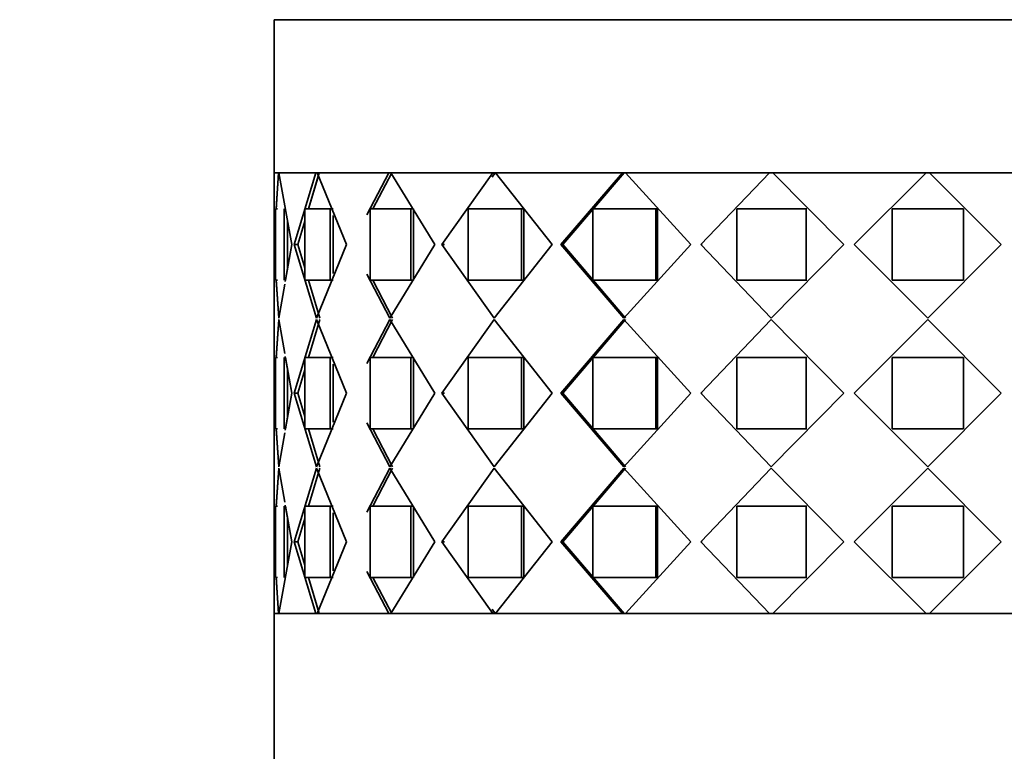
# Model space of a CAD drawing. Units: millimetres. Extents: x 0 to 1612, y 0 to 2157.
# Drawn here: x 981 to 1014, y 1398 to 1422 of the extents above; entities that cross this region are included whole.
import ezdxf
from ezdxf import colors
from ezdxf.entities.mleader import LeaderData, LeaderLine
from ezdxf.math import Vec2, Vec3

# ---------------------------------------------------------------- set-up
doc = ezdxf.new("R2010")
doc.units = ezdxf.units.MM
doc.layers.add('DV1_Défaut', color=7, linetype='Continuous')
doc.layers.add('Défaut', color=7, linetype='Continuous')

# ---------------------------------------------------------------- blocks, each defined once
blk = doc.blocks.new('_DOT')
at = {"color": 0}
blk.add_line((0, 0), (-1, 0), dxfattribs=at)
at = {"color": 0, "const_width": 0.333}
blk.add_lwpolyline([(-0.1665, 0, 1), (0.1665, 0, 1)], format="xyb", close=True, dxfattribs=at)
blk = doc.blocks.new('SE')
at = {"layer": 'DV1_Défaut', "color": 7, "linetype": 'Continuous', "lineweight": 35}
for p, q in [((989.828, 1422.115), (1033.828, 1422.115)), ((989.828, 1422.115), (989.828, 1416.966)), ((1033.828, 1416.966), (989.828, 1416.966)), ((989.828, 1416.965), (989.828, 1402.132)), ((989.828, 1416.965), (989.828, 1402.132)), ((989.903, 1415.728), (989.981, 1416.965)), ((989.904, 1415.749), (989.981, 1416.965)), ((989.995, 1416.965), (990.425, 1414.549)), ((991.237, 1416.965), (989.995, 1416.965)), ((989.995, 1416.965), (990.425, 1414.549)), ((991.237, 1416.965), (989.995, 1416.965)), ((990.51, 1414.549), (991.237, 1416.965)), ((990.51, 1414.549), (991.237, 1416.965)), ((990.985, 1415.749), (991.349, 1416.965)), ((991.237, 1416.965), (991.265, 1416.965)), ((991.237, 1416.965), (991.265, 1416.965)), ((991.278, 1416.965), (992.265, 1414.549)), ((993.689, 1416.965), (991.278, 1416.965)), ((991.278, 1416.965), (992.265, 1414.549)), ((993.689, 1416.965), (991.278, 1416.965)), ((992.828, 1416.966), (992.828, 1416.965)), ((992.95, 1415.546), (993.689, 1416.965)), ((992.95, 1415.546), (993.689, 1416.965)), ((993.158, 1415.749), (993.788, 1416.965)), ((993.158, 1415.749), (993.788, 1416.965)), ((993.689, 1416.965), (993.714, 1416.965)), ((993.689, 1416.965), (993.714, 1416.965)), ((993.755, 1416.965), (995.243, 1414.549)), ((997.195, 1416.965), (993.755, 1416.965)), ((993.755, 1416.965), (995.243, 1414.549)), ((997.195, 1416.965), (993.755, 1416.965)), ((995.479, 1414.549), (997.195, 1416.965)), ((995.479, 1414.549), (997.195, 1416.965)), ((997.173, 1416.821), (997.275, 1416.965)), ((997.195, 1416.965), (997.215, 1416.965)), ((997.195, 1416.965), (997.215, 1416.965)), ((997.362, 1416.965), (997.275, 1416.965)), ((997.362, 1416.965), (997.275, 1416.965)), ((997.282, 1416.965), (999.184, 1414.549)), ((1001.552, 1416.965), (997.282, 1416.965)), ((997.282, 1416.965), (999.184, 1414.549)), ((1001.552, 1416.965), (997.282, 1416.965)), ((999.477, 1414.549), (1001.552, 1416.965)), ((999.477, 1414.549), (1001.552, 1416.965)), ((999.545, 1414.549), (1001.608, 1416.965)), ((999.545, 1414.549), (1001.608, 1416.965)), ((1001.552, 1416.965), (1001.566, 1416.965)), ((1001.552, 1416.965), (1001.566, 1416.965)), ((1001.711, 1416.965), (1001.608, 1416.965)), ((1001.711, 1416.965), (1001.608, 1416.965)), ((1001.655, 1416.965), (1003.86, 1414.549)), ((1006.506, 1416.965), (1001.655, 1416.965)), ((1001.655, 1416.965), (1003.86, 1414.549)), ((1006.506, 1416.965), (1001.655, 1416.965)), ((1004.193, 1414.549), (1006.506, 1416.965)), ((1004.193, 1414.549), (1006.506, 1416.965)), ((1006.506, 1416.965), (1006.513, 1416.965)), ((1006.506, 1416.965), (1006.513, 1416.965)), ((1006.647, 1416.965), (1006.535, 1416.965)), ((1006.647, 1416.965), (1006.535, 1416.965)), ((1006.619, 1416.965), (1008.999, 1414.549)), ((1011.769, 1416.965), (1006.619, 1416.965)), ((1006.619, 1416.965), (1008.999, 1414.549)), ((1011.769, 1416.965), (1006.619, 1416.965)), ((1009.353, 1414.549), (1011.769, 1416.965)), ((1009.353, 1414.549), (1011.769, 1416.965)), ((1011.769, 1416.965), (1011.769, 1416.965)), ((1011.769, 1416.965), (1011.769, 1416.965)), ((1011.885, 1416.965), (1011.77, 1416.965)), ((1011.885, 1416.965), (1011.77, 1416.965)), ((1011.885, 1416.965), (1011.886, 1416.965)), ((1011.885, 1416.965), (1011.886, 1416.965)), ((1011.886, 1416.965), (1014.302, 1414.549)), ((1017.036, 1416.965), (1011.886, 1416.965)), ((1011.886, 1416.965), (1014.302, 1414.549)), ((1017.036, 1416.965), (1011.886, 1416.965)), ((990.985, 1415.749), (991.299, 1416.8)), ((989.876, 1415.749), (989.941, 1415.749)), ((989.876, 1413.349), (989.876, 1415.749)), ((989.876, 1415.749), (989.941, 1415.749)), ((989.876, 1413.349), (989.876, 1415.749)), ((990.165, 1415.749), (990.165, 1413.349)), ((990.165, 1415.749), (990.165, 1413.349)), ((990.862, 1415.749), (991.713, 1415.749)), ((990.862, 1413.349), (990.862, 1415.749)), ((990.862, 1415.749), (991.713, 1415.749)), ((990.862, 1413.349), (990.862, 1415.749)), ((991.823, 1415.749), (991.713, 1415.749)), ((991.713, 1415.749), (991.713, 1413.349)), ((991.823, 1415.749), (991.713, 1415.749)), ((991.713, 1415.749), (991.713, 1413.349)), ((991.823, 1415.525), (991.823, 1413.573)), ((991.823, 1415.525), (991.823, 1413.573)), ((993.067, 1415.749), (994.431, 1415.749)), ((993.067, 1413.349), (993.067, 1415.749)), ((993.067, 1415.749), (994.431, 1415.749)), ((993.067, 1413.349), (993.067, 1415.749)), ((994.525, 1415.749), (994.431, 1415.749)), ((994.431, 1415.749), (994.431, 1413.349)), ((994.525, 1415.749), (994.431, 1415.749)), ((994.431, 1415.749), (994.431, 1413.349)), ((994.525, 1415.749), (994.525, 1413.349)), ((994.525, 1415.749), (994.525, 1413.349)), ((996.362, 1415.749), (998.159, 1415.749)), ((996.362, 1413.349), (996.362, 1415.749)), ((996.362, 1415.749), (998.159, 1415.749)), ((996.362, 1413.349), (996.362, 1415.749)), ((998.233, 1415.749), (998.159, 1415.749)), ((998.159, 1415.749), (998.159, 1413.349)), ((998.233, 1415.749), (998.159, 1415.749)), ((998.159, 1415.749), (998.159, 1413.349)), ((998.233, 1415.749), (998.233, 1413.349)), ((998.233, 1415.749), (998.233, 1413.349)), ((1000.556, 1415.749), (1002.681, 1415.749)), ((1000.556, 1413.349), (1000.556, 1415.749)), ((1000.556, 1415.749), (1002.681, 1415.749)), ((1000.556, 1413.349), (1000.556, 1415.749)), ((1002.731, 1415.749), (1002.681, 1415.749)), ((1002.681, 1415.749), (1002.681, 1413.349)), ((1002.731, 1415.749), (1002.681, 1415.749)), ((1002.681, 1415.749), (1002.681, 1413.349)), ((1002.731, 1415.749), (1002.731, 1413.349)), ((1002.731, 1415.749), (1002.731, 1413.349)), ((1005.405, 1415.749), (1007.736, 1415.749)), ((1005.405, 1413.349), (1005.405, 1415.749)), ((1005.405, 1415.749), (1007.736, 1415.749)), ((1005.405, 1413.349), (1005.405, 1415.749)), ((1007.758, 1415.749), (1007.736, 1415.749)), ((1007.736, 1415.749), (1007.736, 1413.349)), ((1007.758, 1415.749), (1007.736, 1415.749)), ((1007.736, 1415.749), (1007.736, 1413.349)), ((1010.628, 1415.749), (1013.028, 1415.749)), ((1010.628, 1413.349), (1010.628, 1415.749)), ((1010.628, 1415.749), (1013.028, 1415.749)), ((1010.628, 1413.349), (1010.628, 1415.749)), ((1013.028, 1415.749), (1013.028, 1413.349)), ((1013.028, 1415.749), (1013.028, 1413.349)), ((989.828, 1414.549), (989.876, 1415.301)), ((989.828, 1414.549), (989.876, 1415.301)), ((990.283, 1415.345), (990.283, 1413.746)), ((990.283, 1415.345), (990.283, 1413.746)), ((990.626, 1414.549), (990.862, 1415.338)), ((990.626, 1414.549), (990.862, 1415.338)), ((989.876, 1413.812), (989.828, 1414.549)), ((989.876, 1413.812), (989.828, 1414.549)), ((990.425, 1414.549), (990.206, 1413.31)), ((990.425, 1414.549), (990.213, 1413.349)), ((990.626, 1414.549), (990.51, 1414.549)), ((991.257, 1412.074), (990.51, 1414.549)), ((990.626, 1414.549), (990.51, 1414.549)), ((991.257, 1412.074), (990.51, 1414.549)), ((990.862, 1413.763), (990.626, 1414.549)), ((990.862, 1413.763), (990.626, 1414.549)), ((992.265, 1414.549), (991.257, 1412.074)), ((992.265, 1414.549), (991.257, 1412.074)), ((995.243, 1414.549), (993.722, 1412.074)), ((995.243, 1414.549), (993.722, 1412.074)), ((995.568, 1414.549), (995.479, 1414.549)), ((997.239, 1412.074), (995.479, 1414.549)), ((995.568, 1414.549), (995.479, 1414.549)), ((997.239, 1412.074), (995.479, 1414.549)), ((999.184, 1414.549), (997.239, 1412.074)), ((999.184, 1414.549), (997.239, 1412.074)), ((999.545, 1414.549), (999.477, 1414.549)), ((1001.604, 1412.074), (999.477, 1414.549)), ((999.545, 1414.549), (999.477, 1414.549)), ((1001.604, 1412.074), (999.477, 1414.549)), ((1001.659, 1412.074), (999.545, 1414.549)), ((1001.659, 1412.074), (999.545, 1414.549)), ((1003.86, 1414.549), (1001.604, 1412.074)), ((1003.86, 1414.549), (1001.604, 1412.074)), ((1004.235, 1414.549), (1004.193, 1414.549)), ((1006.563, 1412.074), (1004.193, 1414.549)), ((1004.235, 1414.549), (1004.193, 1414.549)), ((1006.563, 1412.074), (1004.193, 1414.549)), ((1008.999, 1414.549), (1006.563, 1412.074)), ((1008.999, 1414.549), (1006.563, 1412.074)), ((1009.366, 1414.549), (1009.353, 1414.549)), ((1011.828, 1412.074), (1009.353, 1414.549)), ((1009.366, 1414.549), (1009.353, 1414.549)), ((1011.828, 1412.074), (1009.353, 1414.549)), ((1014.302, 1414.549), (1011.828, 1412.074)), ((1014.302, 1414.549), (1011.828, 1412.074)), ((1014.289, 1414.549), (1014.302, 1414.549)), ((1014.289, 1414.549), (1014.302, 1414.549)), ((993.722, 1412.074), (992.951, 1413.552)), ((993.722, 1412.074), (992.951, 1413.552)), ((989.941, 1413.349), (989.876, 1413.349)), ((989.941, 1413.349), (989.876, 1413.349)), ((989.988, 1412.074), (989.904, 1413.369)), ((989.988, 1412.074), (989.906, 1413.349)), ((990.189, 1413.213), (989.988, 1412.074)), ((990.189, 1413.213), (989.988, 1412.074)), ((991.713, 1413.349), (990.862, 1413.349)), ((991.713, 1413.349), (990.862, 1413.349)), ((991.369, 1412.074), (990.987, 1413.349)), ((991.369, 1412.074), (990.987, 1413.349)), ((991.823, 1413.349), (991.713, 1413.349)), ((991.823, 1413.349), (991.713, 1413.349)), ((994.431, 1413.349), (993.067, 1413.349)), ((994.431, 1413.349), (993.067, 1413.349)), ((993.821, 1412.074), (993.159, 1413.349)), ((993.821, 1412.074), (993.159, 1413.349)), ((994.525, 1413.349), (994.431, 1413.349)), ((994.525, 1413.349), (994.431, 1413.349)), ((998.159, 1413.349), (996.362, 1413.349)), ((998.159, 1413.349), (996.362, 1413.349)), ((998.233, 1413.349), (998.159, 1413.349)), ((998.233, 1413.349), (998.159, 1413.349)), ((1002.681, 1413.349), (1000.556, 1413.349)), ((1002.681, 1413.349), (1000.556, 1413.349)), ((1002.731, 1413.349), (1002.681, 1413.349)), ((1002.731, 1413.349), (1002.681, 1413.349)), ((1007.736, 1413.349), (1005.405, 1413.349)), ((1007.736, 1413.349), (1005.405, 1413.349)), ((1007.758, 1413.349), (1007.736, 1413.349)), ((1007.758, 1413.349), (1007.736, 1413.349)), ((1013.028, 1413.349), (1010.628, 1413.349)), ((1013.028, 1413.349), (1010.628, 1413.349)), ((989.988, 1412.024), (989.904, 1410.728)), ((989.988, 1412.024), (989.906, 1410.749)), ((990.189, 1410.884), (989.988, 1412.024)), ((990.189, 1410.884), (989.988, 1412.024)), ((991.257, 1412.024), (990.51, 1409.549)), ((991.257, 1412.024), (990.51, 1409.549)), ((991.369, 1412.024), (990.987, 1410.749)), ((991.369, 1412.024), (990.987, 1410.749)), ((992.265, 1409.549), (991.257, 1412.024)), ((992.265, 1409.549), (991.257, 1412.024)), ((993.722, 1412.024), (992.951, 1410.545)), ((993.722, 1412.024), (992.951, 1410.545)), ((993.821, 1412.024), (993.159, 1410.749)), ((993.821, 1412.024), (993.159, 1410.749)), ((995.243, 1409.549), (993.722, 1412.024)), ((995.243, 1409.549), (993.722, 1412.024)), ((997.239, 1412.024), (995.479, 1409.549)), ((997.239, 1412.024), (995.479, 1409.549)), ((999.184, 1409.549), (997.239, 1412.024)), ((999.184, 1409.549), (997.239, 1412.024)), ((1001.604, 1412.024), (999.477, 1409.549)), ((1001.604, 1412.024), (999.477, 1409.549)), ((1001.659, 1412.024), (999.545, 1409.549)), ((1001.659, 1412.024), (999.545, 1409.549)), ((1003.86, 1409.549), (1001.604, 1412.024)), ((1003.86, 1409.549), (1001.604, 1412.024)), ((1006.563, 1412.024), (1004.193, 1409.549)), ((1006.563, 1412.024), (1004.193, 1409.549)), ((1008.999, 1409.549), (1006.563, 1412.024)), ((1008.999, 1409.549), (1006.563, 1412.024)), ((1011.828, 1412.024), (1009.353, 1409.549)), ((1011.828, 1412.024), (1009.353, 1409.549)), ((1014.302, 1409.549), (1011.828, 1412.024)), ((1014.302, 1409.549), (1011.828, 1412.024)), ((989.941, 1410.749), (989.876, 1410.749)), ((989.876, 1410.749), (989.876, 1408.349)), ((989.941, 1410.749), (989.876, 1410.749)), ((989.876, 1410.749), (989.876, 1408.349)), ((990.165, 1408.349), (990.165, 1410.749)), ((990.165, 1408.349), (990.165, 1410.749)), ((990.425, 1409.549), (990.206, 1410.787)), ((990.425, 1409.549), (990.213, 1410.749)), ((991.713, 1410.749), (990.862, 1410.749)), ((990.862, 1410.749), (990.862, 1408.349)), ((991.713, 1410.749), (990.862, 1410.749)), ((990.862, 1410.749), (990.862, 1408.349)), ((991.823, 1410.749), (991.713, 1410.749)), ((991.713, 1408.349), (991.713, 1410.749)), ((991.823, 1410.749), (991.713, 1410.749)), ((991.713, 1408.349), (991.713, 1410.749)), ((991.823, 1408.573), (991.823, 1410.525)), ((991.823, 1408.573), (991.823, 1410.525)), ((994.431, 1410.749), (993.067, 1410.749)), ((993.067, 1410.749), (993.067, 1408.349)), ((994.431, 1410.749), (993.067, 1410.749)), ((993.067, 1410.749), (993.067, 1408.349)), ((994.525, 1410.749), (994.431, 1410.749)), ((994.431, 1408.349), (994.431, 1410.749)), ((994.525, 1410.749), (994.431, 1410.749)), ((994.431, 1408.349), (994.431, 1410.749)), ((994.525, 1408.349), (994.525, 1410.749)), ((994.525, 1408.349), (994.525, 1410.749)), ((998.159, 1410.749), (996.362, 1410.749)), ((996.362, 1410.749), (996.362, 1408.349)), ((998.159, 1410.749), (996.362, 1410.749)), ((996.362, 1410.749), (996.362, 1408.349)), ((998.233, 1410.749), (998.159, 1410.749)), ((998.159, 1408.349), (998.159, 1410.749)), ((998.233, 1410.749), (998.159, 1410.749)), ((998.159, 1408.349), (998.159, 1410.749)), ((998.233, 1408.349), (998.233, 1410.749)), ((998.233, 1408.349), (998.233, 1410.749)), ((1002.681, 1410.749), (1000.556, 1410.749)), ((1000.556, 1410.749), (1000.556, 1408.349)), ((1002.681, 1410.749), (1000.556, 1410.749)), ((1000.556, 1410.749), (1000.556, 1408.349)), ((1002.731, 1410.749), (1002.681, 1410.749)), ((1002.681, 1408.349), (1002.681, 1410.749)), ((1002.731, 1410.749), (1002.681, 1410.749)), ((1002.681, 1408.349), (1002.681, 1410.749)), ((1002.731, 1408.349), (1002.731, 1410.749)), ((1002.731, 1408.349), (1002.731, 1410.749)), ((1007.736, 1410.749), (1005.405, 1410.749)), ((1005.405, 1410.749), (1005.405, 1408.349)), ((1007.736, 1410.749), (1005.405, 1410.749)), ((1005.405, 1410.749), (1005.405, 1408.349)), ((1007.758, 1410.749), (1007.736, 1410.749)), ((1007.736, 1408.349), (1007.736, 1410.749)), ((1007.758, 1410.749), (1007.736, 1410.749)), ((1007.736, 1408.349), (1007.736, 1410.749)), ((1013.028, 1410.749), (1010.628, 1410.749)), ((1010.628, 1410.749), (1010.628, 1408.349)), ((1010.628, 1410.749), (1010.628, 1408.349)), ((1013.028, 1410.749), (1010.628, 1410.749)), ((1013.028, 1408.349), (1013.028, 1410.749)), ((1013.028, 1408.349), (1013.028, 1410.749)), ((989.876, 1410.286), (989.828, 1409.549)), ((989.876, 1410.286), (989.828, 1409.549)), ((990.283, 1408.746), (990.283, 1410.351)), ((990.283, 1408.746), (990.283, 1410.351)), ((990.862, 1410.334), (990.626, 1409.549)), ((990.862, 1410.334), (990.626, 1409.549)), ((989.828, 1409.549), (989.876, 1408.812)), ((989.828, 1409.549), (989.876, 1408.812)), ((990.206, 1408.31), (990.425, 1409.549)), ((990.213, 1408.349), (990.425, 1409.549)), ((990.626, 1409.549), (990.51, 1409.549)), ((990.51, 1409.549), (991.257, 1407.074)), ((990.626, 1409.549), (990.51, 1409.549)), ((990.51, 1409.549), (991.257, 1407.074)), ((990.626, 1409.549), (990.862, 1408.763)), ((990.626, 1409.549), (990.862, 1408.763)), ((991.257, 1407.074), (992.265, 1409.549)), ((991.257, 1407.074), (992.265, 1409.549)), ((993.722, 1407.074), (995.243, 1409.549)), ((993.722, 1407.074), (995.243, 1409.549)), ((995.568, 1409.549), (995.479, 1409.549)), ((995.479, 1409.549), (997.239, 1407.074)), ((995.568, 1409.549), (995.479, 1409.549)), ((995.479, 1409.549), (997.239, 1407.074)), ((997.239, 1407.074), (999.184, 1409.549)), ((997.239, 1407.074), (999.184, 1409.549)), ((999.545, 1409.549), (999.477, 1409.549)), ((999.477, 1409.549), (1001.604, 1407.074)), ((999.545, 1409.549), (999.477, 1409.549)), ((999.477, 1409.549), (1001.604, 1407.074)), ((999.545, 1409.549), (1001.659, 1407.074)), ((999.545, 1409.549), (1001.659, 1407.074)), ((1001.604, 1407.074), (1003.86, 1409.549)), ((1001.604, 1407.074), (1003.86, 1409.549)), ((1004.235, 1409.549), (1004.193, 1409.549)), ((1004.193, 1409.549), (1006.563, 1407.074)), ((1004.235, 1409.549), (1004.193, 1409.549)), ((1004.193, 1409.549), (1006.563, 1407.074)), ((1006.563, 1407.074), (1008.999, 1409.549)), ((1006.563, 1407.074), (1008.999, 1409.549)), ((1009.366, 1409.549), (1009.353, 1409.549)), ((1009.353, 1409.549), (1011.828, 1407.074)), ((1009.366, 1409.549), (1009.353, 1409.549)), ((1009.353, 1409.549), (1011.828, 1407.074)), ((1011.828, 1407.074), (1014.302, 1409.549)), ((1011.828, 1407.074), (1014.302, 1409.549)), ((1014.289, 1409.549), (1014.302, 1409.549)), ((1014.289, 1409.549), (1014.302, 1409.549)), ((992.951, 1408.552), (993.722, 1407.074)), ((992.951, 1408.552), (993.722, 1407.074)), ((989.876, 1408.349), (989.941, 1408.349)), ((989.876, 1408.349), (989.941, 1408.349)), ((989.904, 1408.369), (989.988, 1407.074)), ((989.906, 1408.349), (989.988, 1407.074)), ((989.988, 1407.074), (990.189, 1408.213)), ((989.988, 1407.074), (990.189, 1408.213)), ((990.862, 1408.349), (991.713, 1408.349)), ((990.862, 1408.349), (991.713, 1408.349)), ((990.987, 1408.349), (991.369, 1407.074)), ((990.987, 1408.349), (991.369, 1407.074)), ((991.823, 1408.349), (991.713, 1408.349)), ((991.823, 1408.349), (991.713, 1408.349)), ((993.067, 1408.349), (994.431, 1408.349)), ((993.067, 1408.349), (994.431, 1408.349)), ((993.159, 1408.349), (993.821, 1407.074)), ((993.159, 1408.349), (993.821, 1407.074)), ((994.525, 1408.349), (994.431, 1408.349)), ((994.525, 1408.349), (994.431, 1408.349)), ((996.362, 1408.349), (998.159, 1408.349)), ((996.362, 1408.349), (998.159, 1408.349)), ((998.233, 1408.349), (998.159, 1408.349)), ((998.233, 1408.349), (998.159, 1408.349)), ((1000.556, 1408.349), (1002.681, 1408.349)), ((1000.556, 1408.349), (1002.681, 1408.349)), ((1002.731, 1408.349), (1002.681, 1408.349)), ((1002.731, 1408.349), (1002.681, 1408.349)), ((1005.405, 1408.349), (1007.736, 1408.349)), ((1005.405, 1408.349), (1007.736, 1408.349)), ((1007.758, 1408.349), (1007.736, 1408.349)), ((1007.758, 1408.349), (1007.736, 1408.349)), ((1010.628, 1408.349), (1013.028, 1408.349)), ((1010.628, 1408.349), (1013.028, 1408.349)), ((989.904, 1405.728), (989.988, 1407.024)), ((989.906, 1405.749), (989.988, 1407.024)), ((989.988, 1407.024), (990.189, 1405.884)), ((989.988, 1407.024), (990.189, 1405.884)), ((990.51, 1404.549), (991.257, 1407.024)), ((990.51, 1404.549), (991.257, 1407.024)), ((990.987, 1405.749), (991.369, 1407.024)), ((990.987, 1405.749), (991.369, 1407.024)), ((991.257, 1407.024), (992.265, 1404.549)), ((991.257, 1407.024), (992.265, 1404.549)), ((992.951, 1405.545), (993.722, 1407.024)), ((992.951, 1405.545), (993.722, 1407.024)), ((993.159, 1405.749), (993.821, 1407.024)), ((993.159, 1405.749), (993.821, 1407.024)), ((993.722, 1407.024), (995.243, 1404.549)), ((993.722, 1407.024), (995.243, 1404.549)), ((995.479, 1404.549), (997.239, 1407.024)), ((995.479, 1404.549), (997.239, 1407.024)), ((997.239, 1407.024), (999.184, 1404.549)), ((997.239, 1407.024), (999.184, 1404.549)), ((999.477, 1404.549), (1001.604, 1407.024)), ((999.477, 1404.549), (1001.604, 1407.024)), ((999.545, 1404.549), (1001.659, 1407.024)), ((999.545, 1404.549), (1001.659, 1407.024)), ((1001.604, 1407.024), (1003.86, 1404.549)), ((1001.604, 1407.024), (1003.86, 1404.549)), ((1004.193, 1404.549), (1006.563, 1407.024)), ((1004.193, 1404.549), (1006.563, 1407.024)), ((1006.563, 1407.024), (1008.999, 1404.549)), ((1006.563, 1407.024), (1008.999, 1404.549)), ((1009.353, 1404.549), (1011.828, 1407.024)), ((1009.353, 1404.549), (1011.828, 1407.024)), ((1011.828, 1407.024), (1014.302, 1404.549)), ((1011.828, 1407.024), (1014.302, 1404.549)), ((989.876, 1405.749), (989.941, 1405.749)), ((989.876, 1403.349), (989.876, 1405.749)), ((989.876, 1405.749), (989.941, 1405.749)), ((989.876, 1403.349), (989.876, 1405.749)), ((990.165, 1405.749), (990.165, 1403.349)), ((990.165, 1405.749), (990.165, 1403.349)), ((990.206, 1405.787), (990.425, 1404.549)), ((990.213, 1405.749), (990.425, 1404.549)), ((990.862, 1405.749), (991.713, 1405.749)), ((990.862, 1403.349), (990.862, 1405.749)), ((990.862, 1405.749), (991.713, 1405.749)), ((990.862, 1403.349), (990.862, 1405.749)), ((991.823, 1405.749), (991.713, 1405.749)), ((991.713, 1405.749), (991.713, 1403.349)), ((991.823, 1405.749), (991.713, 1405.749)), ((991.713, 1405.749), (991.713, 1403.349)), ((993.067, 1405.749), (994.431, 1405.749)), ((993.067, 1403.349), (993.067, 1405.749)), ((993.067, 1405.749), (994.431, 1405.749)), ((993.067, 1403.349), (993.067, 1405.749)), ((994.525, 1405.749), (994.431, 1405.749)), ((994.431, 1405.749), (994.431, 1403.349)), ((994.525, 1405.749), (994.431, 1405.749)), ((994.431, 1405.749), (994.431, 1403.349)), ((994.525, 1405.749), (994.525, 1403.349)), ((994.525, 1405.749), (994.525, 1403.349)), ((996.362, 1405.749), (998.159, 1405.749)), ((996.362, 1403.349), (996.362, 1405.749)), ((996.362, 1405.749), (998.159, 1405.749)), ((996.362, 1403.349), (996.362, 1405.749)), ((998.233, 1405.749), (998.159, 1405.749)), ((998.159, 1405.749), (998.159, 1403.349)), ((998.233, 1405.749), (998.159, 1405.749)), ((998.159, 1405.749), (998.159, 1403.349)), ((998.233, 1405.749), (998.233, 1403.349)), ((998.233, 1405.749), (998.233, 1403.349)), ((1000.556, 1405.749), (1002.681, 1405.749)), ((1000.556, 1403.349), (1000.556, 1405.749)), ((1000.556, 1405.749), (1002.681, 1405.749)), ((1000.556, 1403.349), (1000.556, 1405.749)), ((1002.731, 1405.749), (1002.681, 1405.749)), ((1002.681, 1405.749), (1002.681, 1403.349)), ((1002.731, 1405.749), (1002.681, 1405.749)), ((1002.681, 1405.749), (1002.681, 1403.349)), ((1002.731, 1405.749), (1002.731, 1403.349)), ((1002.731, 1405.749), (1002.731, 1403.349)), ((1005.405, 1405.749), (1007.736, 1405.749)), ((1005.405, 1403.349), (1005.405, 1405.749)), ((1005.405, 1405.749), (1007.736, 1405.749)), ((1005.405, 1403.349), (1005.405, 1405.749)), ((1007.758, 1405.749), (1007.736, 1405.749)), ((1007.736, 1405.749), (1007.736, 1403.349)), ((1007.758, 1405.749), (1007.736, 1405.749)), ((1007.736, 1405.749), (1007.736, 1403.349)), ((1010.628, 1405.749), (1013.028, 1405.749)), ((1010.628, 1403.349), (1010.628, 1405.749)), ((1010.628, 1405.749), (1013.028, 1405.749)), ((1010.628, 1403.349), (1010.628, 1405.749)), ((1013.028, 1405.749), (1013.028, 1403.349)), ((1013.028, 1405.749), (1013.028, 1403.349)), ((989.828, 1404.549), (989.876, 1405.286)), ((989.828, 1404.549), (989.876, 1405.286)), ((990.283, 1405.351), (990.283, 1403.752)), ((990.283, 1405.351), (990.283, 1403.752)), ((990.626, 1404.549), (990.862, 1405.334)), ((990.626, 1404.549), (990.862, 1405.334)), ((991.823, 1405.525), (991.823, 1403.573)), ((991.823, 1405.525), (991.823, 1403.573)), ((989.876, 1403.796), (989.828, 1404.549)), ((989.876, 1403.796), (989.828, 1404.549)), ((990.425, 1404.549), (989.995, 1402.132)), ((990.425, 1404.549), (989.995, 1402.132)), ((990.626, 1404.549), (990.51, 1404.549)), ((991.237, 1402.132), (990.51, 1404.549)), ((990.626, 1404.549), (990.51, 1404.549)), ((991.237, 1402.132), (990.51, 1404.549)), ((990.862, 1403.76), (990.626, 1404.549)), ((990.862, 1403.76), (990.626, 1404.549)), ((992.265, 1404.549), (991.278, 1402.132)), ((992.265, 1404.549), (991.278, 1402.132)), ((995.243, 1404.549), (993.755, 1402.132)), ((995.243, 1404.549), (993.755, 1402.132)), ((995.568, 1404.549), (995.479, 1404.549)), ((997.195, 1402.132), (995.479, 1404.549)), ((995.568, 1404.549), (995.479, 1404.549)), ((997.195, 1402.132), (995.479, 1404.549)), ((999.184, 1404.549), (997.282, 1402.132)), ((999.184, 1404.549), (997.282, 1402.132)), ((999.545, 1404.549), (999.477, 1404.549)), ((1001.552, 1402.132), (999.477, 1404.549)), ((999.545, 1404.549), (999.477, 1404.549)), ((1001.552, 1402.132), (999.477, 1404.549)), ((1001.608, 1402.132), (999.545, 1404.549)), ((1001.608, 1402.132), (999.545, 1404.549)), ((1003.86, 1404.549), (1001.655, 1402.132)), ((1003.86, 1404.549), (1001.655, 1402.132)), ((1004.235, 1404.549), (1004.193, 1404.549)), ((1006.506, 1402.132), (1004.193, 1404.549)), ((1004.235, 1404.549), (1004.193, 1404.549)), ((1006.506, 1402.132), (1004.193, 1404.549)), ((1008.999, 1404.549), (1006.619, 1402.132)), ((1008.999, 1404.549), (1006.619, 1402.132)), ((1009.366, 1404.549), (1009.353, 1404.549)), ((1011.769, 1402.132), (1009.353, 1404.549)), ((1011.769, 1402.132), (1009.353, 1404.549)), ((1009.366, 1404.549), (1009.353, 1404.549)), ((1014.302, 1404.549), (1011.886, 1402.132)), ((1014.302, 1404.549), (1011.886, 1402.132)), ((1014.289, 1404.549), (1014.302, 1404.549)), ((1014.289, 1404.549), (1014.302, 1404.549)), ((989.941, 1403.349), (989.876, 1403.349)), ((989.941, 1403.349), (989.876, 1403.349)), ((989.981, 1402.132), (989.903, 1403.369)), ((989.981, 1402.132), (989.904, 1403.349)), ((991.713, 1403.349), (990.862, 1403.349)), ((991.713, 1403.349), (990.862, 1403.349)), ((991.349, 1402.132), (990.985, 1403.349)), ((991.299, 1402.298), (990.985, 1403.349)), ((991.823, 1403.349), (991.713, 1403.349)), ((991.823, 1403.349), (991.713, 1403.349)), ((993.689, 1402.132), (992.95, 1403.551)), ((993.689, 1402.132), (992.95, 1403.551)), ((994.431, 1403.349), (993.067, 1403.349)), ((994.431, 1403.349), (993.067, 1403.349)), ((993.788, 1402.132), (993.158, 1403.349)), ((993.788, 1402.132), (993.158, 1403.349)), ((994.525, 1403.349), (994.431, 1403.349)), ((994.525, 1403.349), (994.431, 1403.349)), ((998.159, 1403.349), (996.362, 1403.349)), ((998.159, 1403.349), (996.362, 1403.349)), ((998.233, 1403.349), (998.159, 1403.349)), ((998.233, 1403.349), (998.159, 1403.349)), ((1002.681, 1403.349), (1000.556, 1403.349)), ((1002.681, 1403.349), (1000.556, 1403.349)), ((1002.731, 1403.349), (1002.681, 1403.349)), ((1002.731, 1403.349), (1002.681, 1403.349)), ((1007.736, 1403.349), (1005.405, 1403.349)), ((1007.736, 1403.349), (1005.405, 1403.349)), ((1007.758, 1403.349), (1007.736, 1403.349)), ((1007.758, 1403.349), (1007.736, 1403.349)), ((1013.028, 1403.349), (1010.628, 1403.349)), ((1013.028, 1403.349), (1010.628, 1403.349)), ((997.275, 1402.132), (997.173, 1402.277)), ((989.828, 1402.132), (1033.828, 1402.132)), ((989.828, 1402.132), (989.828, 1396.982)), ((989.995, 1402.132), (991.237, 1402.132)), ((989.995, 1402.132), (991.237, 1402.132)), ((991.278, 1402.132), (993.689, 1402.132)), ((991.278, 1402.132), (993.689, 1402.132)), ((992.828, 1402.132), (992.828, 1402.132)), ((993.755, 1402.132), (997.195, 1402.132)), ((993.755, 1402.132), (997.195, 1402.132)), ((997.275, 1402.132), (997.255, 1402.132)), ((997.275, 1402.132), (997.255, 1402.132)), ((997.282, 1402.132), (1001.552, 1402.132)), ((997.282, 1402.132), (1001.552, 1402.132)), ((1001.608, 1402.132), (1001.594, 1402.132)), ((1001.608, 1402.132), (1001.594, 1402.132)), ((1001.655, 1402.132), (1006.506, 1402.132)), ((1001.655, 1402.132), (1006.506, 1402.132)), ((1006.535, 1402.132), (1006.506, 1402.132)), ((1006.535, 1402.132), (1006.506, 1402.132)), ((1006.619, 1402.132), (1011.769, 1402.132)), ((1006.619, 1402.132), (1011.769, 1402.132)), ((1011.77, 1402.132), (1011.769, 1402.132)), ((1011.77, 1402.132), (1011.769, 1402.132)), ((1011.77, 1402.132), (1011.885, 1402.132)), ((1011.77, 1402.132), (1011.885, 1402.132)), ((1011.886, 1402.132), (1017.036, 1402.132)), ((1011.886, 1402.132), (1011.886, 1402.132)), ((1011.886, 1402.132), (1017.036, 1402.132)), ((1011.886, 1402.132), (1011.886, 1402.132))]:
    blk.add_line(p, q, dxfattribs=at)

msp = doc.modelspace()

# ---------------------------------------------------------------- block references
at = {"layer": 'Défaut'}
msp.add_blockref('SE', (0, 0), dxfattribs=at)

# ---------------------------------------------------------------- leaders
at = {"layer": 'Défaut', "color": 7, "linetype": 'Continuous', "lineweight": 18}
ml = msp.add_multileader_mtext('Standard', dxfattribs=at)
ml.set_content('{\\pxsm0.9;\\fSolid Edge ISO|b1||i0||c0|p34;\\W1.;24/11/2016\\P}', color=256)
ml.set_leader_properties()
ml.set_arrow_properties(name='DOT')
ml.build(insert=Vec2(0, 0))
ml.multileader.update_dxf_attribs({"leader_type": 0, "dogleg_length": 0, "arrow_head_size": 12})
ctx = ml.context
ctx.base_point, ctx.char_height, ctx.arrow_head_size, ctx.landing_gap_size = Vec3(1240.65, 2150.082), 12, 12, 4.2
notes = []
notes.append((ctx, [(0, (0, 0, 0), (0, 0), (1, 0), 1, [])]))
ctx.mtext.insert = Vec3(1242.65, 2156.202)
for ctx, leaders in notes:
    for number, flags, end, landing, length, lines in leaders:
        leader = LeaderData()
        leader.index, (leader.has_last_leader_line, leader.has_dogleg_vector, leader.attachment_direction) = number, flags
        leader.last_leader_point, leader.dogleg_vector, leader.dogleg_length = Vec3(end), Vec3(landing), length
        for number, points, colour, breaks in lines:
            line = LeaderLine()
            line.index, line.vertices, line.color, line.breaks = number, Vec3.list(points), colors.encode_raw_color(colour), breaks
            leader.lines.append(line)
        ctx.leaders.append(leader)

doc.saveas('drawing.dxf')
